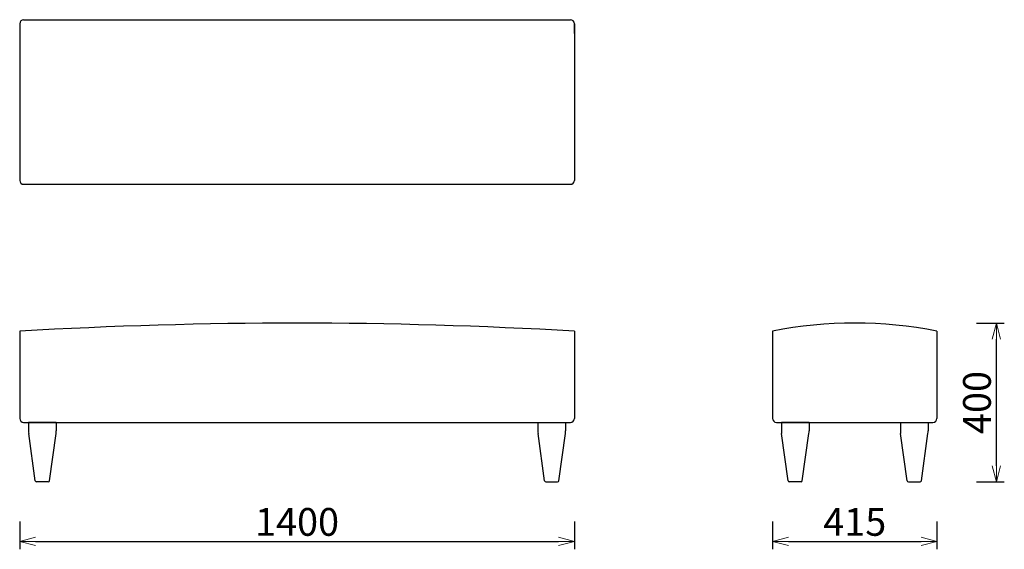
# Model space of a CAD drawing. Extents: x 56629 to 59114, y -6835 to -5500.
import ezdxf

# ---------------------------------------------------------------- set-up
doc = ezdxf.new("R2010")
doc.units = 0
doc.header["$LTSCALE"] = 0.5
doc.layers.get('0').update_dxf_attribs({"linetype": 'CONTINUOUS', "lineweight": 30})
doc.layers.get('Defpoints').update_dxf_attribs({"linetype": 'CONTINUOUS'})
doc.layers.add('1DIM', color=8, linetype='CONTINUOUS', lineweight=18)
doc.layers.add('MAKE2D VISIBLE LINES', color=7, linetype='CONTINUOUS')
doc.styles.get("Standard").update_dxf_attribs({"font": 'romans.shx', "bigfont": 'extfont2.shx'})
doc.dimstyles.new('NEWX10', dxfattribs={"dimtxt": 3.5, "dimasz": 2, "dimexe": 1, "dimexo": 0, "dimgap": 0.7, "dimtad": 1, "dimdsep": 46, "dimtxsty": 'STANDARD', "dimblk1": 'OPEN30', "dimblk2": 'OPEN30', "dimsah": 1, "dimcen": 0, "dimclrd": 256, "dimclre": 256, "dimclrt": 201, "dimadec": 1, "dimazin": 2, "dimtfac": 0.7, "dimtdec": 4, "dimtmove": 0, "dimatfit": 3, "dimldrblk": 'OPEN30', "dimfxl": 1, "dimtolj": 1, "dimarcsym": 0})

# ---------------------------------------------------------------- blocks, each defined once
blk = doc.blocks.new('_OPEN30')
at = {"color": 0, "linetype": 'ByBlock'}
for p, q in [((-1, 0.268), (0, 0)), ((0, 0), (-1, -0.268)), ((0, 0), (-1, 0))]:
    blk.add_line(p, q, dxfattribs=at)
blk = doc.blocks.new('*D487')
at = {"layer": '1DIM', "lineweight": -2}
for p, q in [((56628.6, -6764.8), (56628.6, -6834.8)), ((58028.6, -6764.8), (58028.6, -6834.8)), ((56668.6, -6814.8), (57988.6, -6814.8))]:
    blk.add_line(p, q, dxfattribs=at)
at = {"layer": 'Defpoints', "color": 0}
for p in [(56628.6, -6664.8), (58028.6, -6664.8), (58028.6, -6814.8)]:
    blk.add_point(p, dxfattribs=at)
at = {"layer": '1DIM', "lineweight": -2, "xscale": 40, "yscale": 40, "zscale": 40, "rotation": 180}
blk.add_blockref('_OPEN30', (56628.6, -6814.8), dxfattribs=at)
at = {"layer": '1DIM', "lineweight": -2, "xscale": 40, "yscale": 40, "zscale": 40}
blk.add_blockref('_OPEN30', (58028.6, -6814.8), dxfattribs=at)
at = {"layer": '1DIM', "color": 201, "insert": (57328.6, -6765.8), "char_height": 70, "attachment_point": 5}
blk.add_mtext('\\A1;1400 ', dxfattribs=at)
blk = doc.blocks.new('*D488')
at = {"layer": '1DIM', "lineweight": -2}
for p, q in [((58528.6, -6764.8), (58528.6, -6834.8)), ((58943.6, -6764.8), (58943.6, -6834.8)), ((58568.6, -6814.8), (58903.6, -6814.8))]:
    blk.add_line(p, q, dxfattribs=at)
at = {"layer": 'Defpoints', "color": 0}
for p in [(58528.6, -6664.8), (58943.6, -6664.8), (58943.6, -6814.8)]:
    blk.add_point(p, dxfattribs=at)
at = {"layer": '1DIM', "lineweight": -2, "xscale": 40, "yscale": 40, "zscale": 40, "rotation": 180}
blk.add_blockref('_OPEN30', (58528.6, -6814.8), dxfattribs=at)
at = {"layer": '1DIM', "lineweight": -2, "xscale": 40, "yscale": 40, "zscale": 40}
blk.add_blockref('_OPEN30', (58943.6, -6814.8), dxfattribs=at)
at = {"layer": '1DIM', "color": 201, "insert": (58736.1, -6765.8), "char_height": 70, "attachment_point": 5}
blk.add_mtext('\\A1;415 ', dxfattribs=at)
blk = doc.blocks.new('*D489')
at = {"layer": '1DIM', "lineweight": -2}
for p, q in [((59043.6, -6264.7), (59113.6, -6264.7)), ((59093.6, -6624.8), (59093.6, -6304.7)), ((59043.6, -6664.8), (59113.6, -6664.8))]:
    blk.add_line(p, q, dxfattribs=at)
at = {"layer": 'Defpoints', "color": 0}
for p in [(58943.6, -6264.7), (59093.6, -6264.7), (58943.6, -6664.8)]:
    blk.add_point(p, dxfattribs=at)
at = {"layer": '1DIM', "lineweight": -2, "xscale": 40, "yscale": 40, "zscale": 40}
for p, rotation in [((59093.6, -6264.7), 90), ((59093.6, -6664.8), 270)]:
    blk.add_blockref('_OPEN30', p, dxfattribs=dict(at, rotation=rotation))
at = {"layer": '1DIM', "color": 201, "insert": (59044.6, -6464.8), "char_height": 70, "attachment_point": 5, "rotation": 90}
blk.add_mtext('\\A1;400 ', dxfattribs=at)

msp = doc.modelspace()

# ---------------------------------------------------------------- linework, layer by layer
for p, q in [((56628.588, -5509.708), (56628.588, -5904.708)), ((56638.588, -5499.708), (58018.588, -5499.708)), ((58028.588, -5509.708), (58028.588, -5904.708)), ((56638.588, -5914.708), (58018.588, -5914.708)), ((58943.588, -6284.708), (58943.588, -6504.827)), ((56638.588, -6514.827), (58018.588, -6514.827)), ((56720.859, -6514.827), (56650.859, -6514.827)), ((56650.859, -6514.827), (56650.859, -6536.344)), ((56720.859, -6514.827), (56720.859, -6536.344)), ((57936.317, -6514.827), (58006.317, -6514.827)), ((57936.317, -6514.827), (57936.317, -6536.344)), ((58006.317, -6514.827), (58006.317, -6536.344)), ((58538.588, -6514.827), (58933.588, -6514.827)), ((58620.859, -6514.827), (58550.859, -6514.827)), ((58550.859, -6514.827), (58550.859, -6536.344)), ((58620.859, -6514.827), (58620.859, -6536.344)), ((58851.317, -6514.827), (58921.317, -6514.827)), ((58851.317, -6514.827), (58851.317, -6536.344)), ((58921.317, -6514.827), (58921.317, -6536.344)), ((56667.997, -6662.242), (56651.342, -6543.276)), ((56703.721, -6662.242), (56720.376, -6543.276)), ((57953.455, -6662.242), (57936.8, -6543.276)), ((57989.179, -6662.242), (58005.834, -6543.276)), ((58567.997, -6662.242), (58551.342, -6543.276)), ((58603.721, -6662.242), (58620.376, -6543.276)), ((58868.456, -6662.242), (58851.8, -6543.276)), ((58904.179, -6662.242), (58920.834, -6543.276)), ((56700.75, -6664.827), (56670.968, -6664.827)), ((57956.426, -6664.827), (57986.208, -6664.827)), ((58600.75, -6664.827), (58570.968, -6664.827)), ((58871.427, -6664.827), (58901.208, -6664.827))]:
    msp.add_line(p, q)
for centre, radius, start, end in [((56638.588, -5509.708), 10, 90, 180), ((58018.588, -5509.708), 10, 0, 90), ((56638.588, -5904.708), 10, 180, 270), ((58018.588, -5904.708), 10, 270, 0), ((57328.588, -18356.817), 12092.109, 86.6813497, 93.3186503), ((58736.088, -7351.114), 1086.406, 78.989044, 101.010956), ((58018.588, -6504.827), 10, 270, 0), ((56700.859, -6536.344), 50, 180, 187.96961), ((56670.859, -6536.344), 50, 352.03039, 0), ((57986.317, -6536.344), 50, 180, 187.96961), ((57956.317, -6536.344), 50, 352.03039, 0), ((58600.859, -6536.344), 50, 180, 187.96961), ((58570.859, -6536.344), 50, 352.03039, 0), ((58901.317, -6536.344), 50, 180, 187.96961), ((58871.317, -6536.344), 50, 352.03039, 0), ((56670.968, -6661.827), 3, 187.96961, 270), ((56700.75, -6661.827), 3, 270, 352.03039), ((57956.426, -6661.827), 3, 187.96961, 270), ((57986.208, -6661.827), 3, 270, 352.03039), ((58570.968, -6661.827), 3, 187.96961, 270), ((58600.75, -6661.827), 3, 270, 352.03039), ((58871.427, -6661.827), 3, 187.96961, 270), ((58901.208, -6661.827), 3, 270, 352.03039)]:
    msp.add_arc(centre, radius, start, end)
at = {"layer": 'MAKE2D VISIBLE LINES'}
for centre, start, end in [((56638.588, -6504.827), 180, 269.997598), ((58538.588, -6504.827), 180, 269.997598), ((58933.588, -6504.827), 270.002402, 0)]:
    msp.add_arc(centre, 10, start, end, dxfattribs=at)
for points in [[(58028.588, -5534.827), (58028.588, -5522.102), (58028.588, -5509.708)], [(56628.588, -6284.986), (56628.588, -6385.564), (56628.588, -6504.827)], [(58028.588, -6284.986), (58028.588, -6373.607), (58028.588, -6504.827)], [(58528.588, -6284.708), (58528.588, -6394.767), (58528.588, -6504.827)]]:
    msp.add_open_spline(points, degree=2, dxfattribs=at)

# ---------------------------------------------------------------- dimensions: what is measured, and where the dimension line sits
at = {"layer": '1DIM'}
dim = msp.add_linear_dim(base=(59093.588, -6264.708), p1=(58943.588, -6664.827), p2=(58943.588, -6264.708), angle=90, dimstyle='NEWX10', override={"dimscale": 20, "dimexo": 5, "dimdec": 0, "dimpost": ' '}, dxfattribs=at)
dim.commit()
dim.dimension.update_dxf_attribs({"geometry": '*D489', "text_midpoint": (59044.588, -6464.767)})
for base, p1, p2, picture, middle in [((58028.588, -6814.827), (56628.588, -6664.827), (58028.588, -6664.827), '*D487', (57328.588, -6765.827)), ((58943.588, -6814.827), (58528.588, -6664.827), (58943.588, -6664.827), '*D488', (58736.088, -6765.827))]:
    dim = msp.add_linear_dim(base=base, p1=p1, p2=p2, dimstyle='NEWX10', override={"dimscale": 20, "dimexo": 5, "dimpost": ' '}, dxfattribs=at)
    dim.commit()
    dim.dimension.update_dxf_attribs({"geometry": picture, "text_midpoint": middle})

doc.saveas('drawing.dxf')
